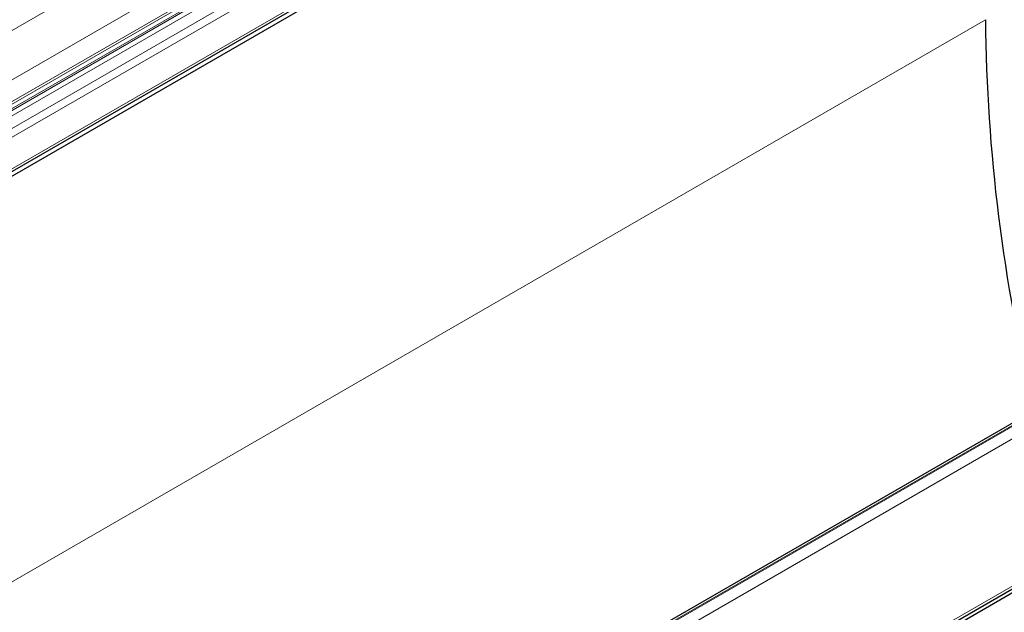
# Model space of a CAD drawing. Units: millimetres. Extents: x 0 to 420, y 0 to 297.
# Drawn here: x 123 to 149, y 77 to 93 of the extents above; entities that cross this region are included whole.
import ezdxf

# ---------------------------------------------------------------- set-up
doc = ezdxf.new("R2010")
doc.units = ezdxf.units.MM

msp = doc.modelspace()

# ---------------------------------------------------------------- linework, layer by layer
at = {"color": 8, "linetype": 'Continuous', "lineweight": 18}
for p, q in [((76.6195, 65.3936), (147.3302, 106.214)), ((76.6204, 65.3931), (147.3311, 106.2135)), ((77.7336, 64.7505), (148.4442, 105.5709)), ((77.9811, 64.3218), (148.6917, 105.1422)), ((77.9306, 64.1096), (148.6412, 104.93)), ((77.9811, 64.2535), (148.6917, 105.0739)), ((77.806, 63.9924), (148.5167, 104.8128)), ((77.806, 63.8541), (148.5167, 104.6745)), ((77.9306, 63.593), (148.6412, 104.4134)), ((77.9811, 63.3909), (148.6917, 104.2113)), ((77.9811, 62.5679), (148.6917, 103.3883)), ((171.5121, 94.7854), (100.8014, 53.965)), ((171.5298, 94.7752), (100.8191, 53.9547)), ((171.6712, 94.5302), (100.9605, 53.7098)), ((78.6867, 52.1971), (148.6902, 92.6093)), ((100.9605, 49.8636), (171.6712, 90.684))]:
    msp.add_line(p, q, dxfattribs=at)
at = {"color": 7, "linetype": 'Continuous', "lineweight": 25}
for p, q in [((77.9386, 62.4741), (148.6493, 103.2945)), ((77.9796, 62.3794), (148.6902, 103.1998)), ((171.4121, 94.7953), (100.7014, 53.9749)), ((100.9181, 49.7698), (171.6288, 90.5902)), ((100.9605, 49.6966), (171.6712, 90.517))]:
    msp.add_line(p, q, dxfattribs=at)
msp.add_arc((193.0802, 92.9691), 44.3914, 180.46446, 193.75714, dxfattribs=at)

doc.saveas('drawing.dxf')
